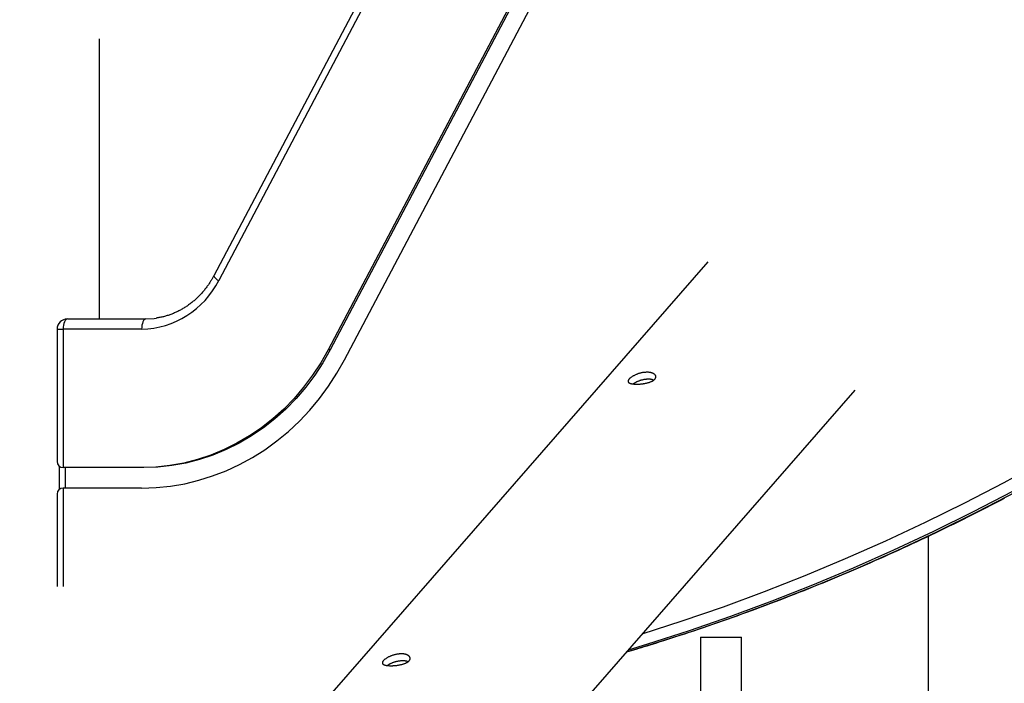
# Model space of a CAD drawing. Extents: x -15338 to 7018, y -1656 to 3245.
# Drawn here: x -13895 to -13511, y 1899 to 2158 of the extents above; entities that cross this region are included whole.
import ezdxf

# ---------------------------------------------------------------- set-up
doc = ezdxf.new("R2010")
doc.units = 0

msp = doc.modelspace()

# ---------------------------------------------------------------- linework, layer by layer
at = {"color": 7, "linetype": 'Continuous'}
for p, q in [((-13724.52, 2237.81), (-13819.46, 2057.81)), ((-13722.61, 2235.94), (-13817.55, 2055.94)), ((-13679.89, 2208.94), (-13774.83, 2028.94)), ((-13679.08, 2208.94), (-13774.02, 2028.94)), ((-13768.5, 2024.94), (-13673.56, 2204.94)), ((-13864.01, 2040.94), (-13864.01, 2150.21)), ((-13626.77, 2063.26), (-13895.18, 1755.54)), ((-13876.59, 2040.94), (-13845.99, 2040.94)), ((-13880.59, 2036.94), (-13880.59, 1985.32)), ((-13880.59, 2036.94), (-13878.22, 2036.94)), ((-13878.22, 2036.94), (-13878.22, 1982.94)), ((-13847.62, 2036.94), (-13878.22, 2036.94)), ((-13774.02, 2028.94), (-13774.83, 2028.94)), ((-13837.76, 1705.45), (-13569.34, 2013.18)), ((-13879.78, 1983.44), (-13879.78, 1974.45)), ((-13847.62, 1982.94), (-13878.22, 1982.94)), ((-13877.41, 1982.94), (-13877.41, 1974.94)), ((-13846.8, 1982.94), (-13847.62, 1982.94)), ((-13878.22, 1974.94), (-13878.22, 1936.5)), ((-13847.62, 1974.94), (-13878.22, 1974.94)), ((-13880.59, 1972.57), (-13880.59, 1936.5)), ((-13540.84, 1956.17), (-13540.84, 1892.49)), ((-13629.61, 1916.8), (-13629.61, 412.83)), ((-13629.61, 1916.8), (-13613.61, 1916.8)), ((-13613.61, 412.83), (-13613.61, 1916.8))]:
    msp.add_line(p, q, dxfattribs=at)
for points in [[(-13819.46, 2057.81), (-13819.59, 2057.58), (-13819.72, 2057.34), (-13819.85, 2057.11), (-13819.98, 2056.87), (-13820.12, 2056.63), (-13820.26, 2056.39), (-13820.4, 2056.14), (-13820.55, 2055.89), (-13820.71, 2055.63), (-13820.87, 2055.37), (-13821.05, 2055.1), (-13821.22, 2054.83), (-13821.41, 2054.55), (-13821.6, 2054.27), (-13821.8, 2053.99), (-13822.01, 2053.7), (-13822.23, 2053.41), (-13822.45, 2053.11), (-13822.68, 2052.81), (-13822.91, 2052.51), (-13823.15, 2052.21), (-13823.4, 2051.91), (-13823.65, 2051.62), (-13823.9, 2051.32), (-13824.16, 2051.03), (-13824.42, 2050.74), (-13824.69, 2050.46), (-13824.95, 2050.18), (-13825.22, 2049.9), (-13825.49, 2049.63), (-13825.77, 2049.36), (-13826.05, 2049.09), (-13826.33, 2048.83), (-13826.61, 2048.57), (-13826.9, 2048.31), (-13827.19, 2048.06), (-13827.48, 2047.82), (-13827.78, 2047.57), (-13828.07, 2047.33), (-13828.37, 2047.1), (-13828.68, 2046.86), (-13828.98, 2046.64), (-13829.29, 2046.41), (-13829.6, 2046.19), (-13829.91, 2045.98), (-13830.23, 2045.77), (-13830.54, 2045.56), (-13830.86, 2045.36), (-13831.19, 2045.16), (-13831.51, 2044.96), (-13831.83, 2044.77), (-13832.16, 2044.59), (-13832.49, 2044.41), (-13832.82, 2044.23), (-13833.16, 2044.06), (-13833.49, 2043.89), (-13833.83, 2043.73), (-13834.17, 2043.57), (-13834.51, 2043.41), (-13834.85, 2043.26), (-13835.2, 2043.12), (-13835.54, 2042.98), (-13835.89, 2042.84), (-13836.24, 2042.71), (-13836.58, 2042.58), (-13836.93, 2042.45), (-13837.29, 2042.34), (-13837.64, 2042.22), (-13837.99, 2042.11), (-13838.34, 2042.01), (-13838.7, 2041.91), (-13839.06, 2041.82), (-13839.41, 2041.74), (-13839.77, 2041.66), (-13840.13, 2041.58), (-13840.49, 2041.51), (-13840.85, 2041.44), (-13841.2, 2041.38), (-13841.56, 2041.31), (-13841.92, 2041.25)], [(-13876.59, 2040.94), (-13876.91, 2040.87), (-13877.22, 2040.64), (-13877.5, 2040.27), (-13877.74, 2039.77), (-13877.95, 2039.17), (-13878.1, 2038.48), (-13878.19, 2037.73), (-13878.22, 2036.94)], [(-13845.99, 2040.94), (-13846.31, 2040.87), (-13846.61, 2040.64), (-13846.89, 2040.27), (-13847.14, 2039.77), (-13847.34, 2039.17), (-13847.49, 2038.48), (-13847.58, 2037.73), (-13847.62, 2036.94)], [(-13845.99, 2040.94), (-13842.74, 2041.13), (-13841.83, 2041.25)], [(-13774.83, 2028.94), (-13777.73, 2023.83), (-13780.94, 2018.94), (-13784.43, 2014.28), (-13788.19, 2009.89), (-13792.2, 2005.78), (-13796.45, 2001.96), (-13800.92, 1998.45), (-13805.59, 1995.27), (-13810.44, 1992.43), (-13815.45, 1989.95), (-13820.6, 1987.83), (-13825.86, 1986.08), (-13831.22, 1984.71), (-13836.65, 1983.73), (-13842.12, 1983.14), (-13847.62, 1982.94)], [(-13774.02, 2028.94), (-13776.92, 2023.83), (-13780.12, 2018.94), (-13783.61, 2014.28), (-13787.37, 2009.89), (-13791.39, 2005.78), (-13795.64, 2001.96), (-13800.11, 1998.45), (-13804.78, 1995.27), (-13809.63, 1992.43), (-13814.64, 1989.95), (-13819.79, 1987.83), (-13825.05, 1986.08), (-13830.41, 1984.71), (-13835.83, 1983.73), (-13841.31, 1983.14), (-13846.8, 1982.94)], [(-13847.62, 1974.94), (-13841.99, 1975.13), (-13836.39, 1975.7), (-13830.83, 1976.65), (-13825.33, 1977.96), (-13819.92, 1979.65), (-13814.61, 1981.7), (-13809.43, 1984.1), (-13804.4, 1986.84), (-13799.52, 1989.92), (-13794.83, 1993.32), (-13790.34, 1997.04), (-13786.07, 2001.04), (-13782.03, 2005.33), (-13778.24, 2009.88), (-13774.71, 2014.68), (-13771.46, 2019.71), (-13768.5, 2024.94)], [(-13649.98, 2017.42), (-13650.2, 2017.4), (-13650.42, 2017.39), (-13650.64, 2017.37), (-13650.86, 2017.36), (-13651.08, 2017.33), (-13651.3, 2017.31), (-13651.52, 2017.28), (-13651.74, 2017.24), (-13651.96, 2017.2), (-13652.19, 2017.15), (-13652.41, 2017.1), (-13652.63, 2017.04), (-13652.85, 2016.98), (-13653.06, 2016.92), (-13653.27, 2016.85), (-13653.48, 2016.78), (-13653.68, 2016.71), (-13653.87, 2016.63), (-13654.06, 2016.56), (-13654.24, 2016.48), (-13654.42, 2016.41), (-13654.58, 2016.33), (-13654.74, 2016.26), (-13654.89, 2016.18), (-13655.03, 2016.1), (-13655.17, 2016.03), (-13655.29, 2015.95), (-13655.41, 2015.88), (-13655.53, 2015.8), (-13655.64, 2015.73), (-13655.75, 2015.65), (-13655.86, 2015.58)], [(-13647.96, 2017.05), (-13648.07, 2017.09), (-13648.17, 2017.13), (-13648.28, 2017.17), (-13648.39, 2017.21), (-13648.5, 2017.24), (-13648.62, 2017.28), (-13648.74, 2017.31), (-13648.86, 2017.33), (-13648.99, 2017.35), (-13649.13, 2017.37), (-13649.26, 2017.38), (-13649.4, 2017.39), (-13649.55, 2017.4), (-13649.69, 2017.41), (-13649.84, 2017.41), (-13649.98, 2017.42)], [(-13652.33, 1918.03), (-13636.75, 1923.07), (-13620.66, 1928.64), (-13604.67, 1934.56), (-13588.79, 1940.82), (-13573.02, 1947.42), (-13557.38, 1954.36), (-13541.86, 1961.63), (-13526.48, 1969.23), (-13511.24, 1977.17), (-13496.14, 1985.42), (-13481.19, 1994.01)], [(-13658.44, 1911.03), (-13648.69, 1914), (-13632.43, 1919.25), (-13616.27, 1924.84), (-13600.21, 1930.79), (-13584.26, 1937.07), (-13568.43, 1943.7), (-13552.72, 1950.67), (-13537.14, 1957.97), (-13521.69, 1965.61), (-13506.38, 1973.57), (-13491.22, 1981.86), (-13476.21, 1990.48)], [(-13477.83, 1990.48), (-13492.85, 1981.86), (-13508.01, 1973.57), (-13523.32, 1965.61), (-13538.77, 1957.97), (-13554.35, 1950.67), (-13570.06, 1943.7), (-13585.89, 1937.07), (-13601.84, 1930.79), (-13617.9, 1924.84), (-13634.06, 1919.25), (-13650.32, 1914), (-13657.87, 1911.69)], [(-13658.44, 1911.03), (-13657.52, 1911.29), (-13656.6, 1911.56), (-13655.66, 1911.84), (-13654.69, 1912.12), (-13653.7, 1912.41), (-13652.66, 1912.72), (-13651.58, 1913.05), (-13650.45, 1913.39), (-13649.26, 1913.76), (-13648.01, 1914.15), (-13646.69, 1914.57), (-13645.32, 1915), (-13643.89, 1915.46), (-13642.39, 1915.94), (-13640.84, 1916.44), (-13639.22, 1916.97), (-13637.54, 1917.52), (-13635.81, 1918.09), (-13634.04, 1918.68), (-13632.23, 1919.28), (-13630.39, 1919.9), (-13628.53, 1920.53), (-13626.65, 1921.17), (-13624.77, 1921.81), (-13622.88, 1922.47), (-13621, 1923.12), (-13619.12, 1923.79), (-13617.24, 1924.45), (-13615.37, 1925.12), (-13613.49, 1925.8), (-13611.62, 1926.48), (-13609.75, 1927.17), (-13607.87, 1927.86), (-13606, 1928.55), (-13604.14, 1929.25), (-13602.27, 1929.96), (-13600.4, 1930.67), (-13598.54, 1931.38), (-13596.68, 1932.1), (-13594.82, 1932.82), (-13592.96, 1933.55), (-13591.1, 1934.28), (-13589.24, 1935.02), (-13587.39, 1935.76), (-13585.53, 1936.51), (-13583.68, 1937.26), (-13581.83, 1938.01), (-13579.98, 1938.77), (-13578.14, 1939.54), (-13576.29, 1940.31), (-13574.45, 1941.08), (-13572.6, 1941.86), (-13570.76, 1942.64), (-13568.92, 1943.43), (-13567.09, 1944.22), (-13565.25, 1945.02), (-13563.42, 1945.82), (-13561.58, 1946.63), (-13559.75, 1947.44), (-13557.93, 1948.26), (-13556.1, 1949.08), (-13554.27, 1949.9), (-13552.45, 1950.73), (-13550.63, 1951.56), (-13548.81, 1952.4), (-13546.99, 1953.24), (-13545.17, 1954.09), (-13543.36, 1954.94), (-13541.54, 1955.8), (-13539.73, 1956.66), (-13537.92, 1957.52), (-13536.11, 1958.39), (-13534.31, 1959.27), (-13532.5, 1960.15), (-13530.7, 1961.03), (-13528.9, 1961.92), (-13527.1, 1962.81), (-13525.31, 1963.71), (-13523.51, 1964.61), (-13521.72, 1965.51), (-13519.93, 1966.43), (-13518.14, 1967.34), (-13516.35, 1968.26), (-13514.57, 1969.18), (-13512.79, 1970.11), (-13511.02, 1971.03)], [(-13745.83, 1907.53), (-13746.05, 1907.52), (-13746.27, 1907.51), (-13746.48, 1907.49), (-13746.7, 1907.48), (-13746.92, 1907.45), (-13747.14, 1907.43), (-13747.36, 1907.4), (-13747.59, 1907.36), (-13747.81, 1907.32), (-13748.03, 1907.27), (-13748.25, 1907.22), (-13748.47, 1907.16), (-13748.69, 1907.1), (-13748.9, 1907.04), (-13749.11, 1906.97), (-13749.32, 1906.9), (-13749.52, 1906.83), (-13749.72, 1906.75), (-13749.9, 1906.68), (-13750.09, 1906.6), (-13750.26, 1906.53), (-13750.43, 1906.45), (-13750.59, 1906.38), (-13750.74, 1906.3), (-13750.88, 1906.22), (-13751.01, 1906.15), (-13751.14, 1906.07), (-13751.26, 1906), (-13751.37, 1905.92), (-13751.48, 1905.85), (-13751.59, 1905.77), (-13751.7, 1905.7)], [(-13743.8, 1907.17), (-13743.91, 1907.21), (-13744.02, 1907.25), (-13744.13, 1907.29), (-13744.24, 1907.33), (-13744.35, 1907.36), (-13744.46, 1907.4), (-13744.58, 1907.42), (-13744.71, 1907.45), (-13744.84, 1907.47), (-13744.97, 1907.49), (-13745.11, 1907.5), (-13745.25, 1907.51), (-13745.39, 1907.52), (-13745.54, 1907.52), (-13745.68, 1907.53), (-13745.83, 1907.53)]]:
    msp.add_lwpolyline(points, dxfattribs=at)
for points in [[(-13650.8, 2020.1), (-13651.03, 2020.09), (-13651.26, 2020.08), (-13651.51, 2020.06), (-13651.75, 2020.04), (-13652.01, 2020.01), (-13652.26, 2019.97), (-13652.52, 2019.92), (-13652.77, 2019.86), (-13653.03, 2019.8), (-13653.28, 2019.73), (-13653.54, 2019.66), (-13653.79, 2019.58), (-13654.04, 2019.49), (-13654.28, 2019.4), (-13654.52, 2019.31), (-13654.76, 2019.21), (-13654.99, 2019.11), (-13655.21, 2019.01), (-13655.43, 2018.9), (-13655.64, 2018.79), (-13655.85, 2018.68), (-13656.05, 2018.57), (-13656.24, 2018.45), (-13656.42, 2018.34), (-13656.59, 2018.22), (-13656.75, 2018.11), (-13656.9, 2017.99), (-13657.05, 2017.87), (-13657.18, 2017.76), (-13657.3, 2017.64), (-13657.41, 2017.53), (-13657.51, 2017.42), (-13657.6, 2017.31), (-13657.68, 2017.2), (-13657.74, 2017.09), (-13657.79, 2016.99), (-13657.84, 2016.89), (-13657.87, 2016.79), (-13657.88, 2016.69), (-13657.89, 2016.6), (-13657.88, 2016.51), (-13657.86, 2016.43), (-13657.83, 2016.35), (-13657.78, 2016.27), (-13657.73, 2016.19), (-13657.66, 2016.12), (-13657.58, 2016.06), (-13657.49, 2015.99), (-13657.39, 2015.93), (-13657.27, 2015.88), (-13657.15, 2015.82), (-13657.01, 2015.77), (-13656.86, 2015.73), (-13656.71, 2015.69), (-13656.54, 2015.65), (-13656.39, 2015.62), (-13656.22, 2015.6), (-13656.06, 2015.57), (-13655.88, 2015.55), (-13655.7, 2015.53), (-13655.51, 2015.52), (-13655.32, 2015.51), (-13655.13, 2015.5), (-13654.92, 2015.49), (-13654.72, 2015.49), (-13654.51, 2015.49), (-13654.29, 2015.49), (-13654.08, 2015.49), (-13653.86, 2015.5), (-13653.63, 2015.51), (-13653.41, 2015.52), (-13653.18, 2015.54), (-13652.96, 2015.56), (-13652.73, 2015.58), (-13652.5, 2015.61), (-13652.27, 2015.63), (-13652.04, 2015.66), (-13651.81, 2015.7), (-13651.59, 2015.73), (-13651.36, 2015.77), (-13651.14, 2015.82), (-13650.92, 2015.86), (-13650.7, 2015.91), (-13650.48, 2015.96), (-13650.27, 2016.01), (-13650.06, 2016.07), (-13649.86, 2016.13), (-13649.66, 2016.19), (-13649.46, 2016.26), (-13649.27, 2016.33), (-13649.09, 2016.4), (-13648.91, 2016.47), (-13648.74, 2016.55), (-13648.58, 2016.63), (-13648.42, 2016.71), (-13648.27, 2016.79), (-13648.13, 2016.88), (-13647.99, 2016.96), (-13647.87, 2017.05), (-13647.75, 2017.15), (-13647.64, 2017.24), (-13647.54, 2017.34), (-13647.45, 2017.43), (-13647.37, 2017.53), (-13647.29, 2017.63), (-13647.23, 2017.73), (-13647.18, 2017.83), (-13647.13, 2017.93), (-13647.1, 2018.03), (-13647.07, 2018.14), (-13647.06, 2018.24), (-13647.05, 2018.34), (-13647.06, 2018.44), (-13647.07, 2018.54), (-13647.09, 2018.64), (-13647.12, 2018.74), (-13647.17, 2018.83), (-13647.22, 2018.93), (-13647.28, 2019.02), (-13647.35, 2019.11), (-13647.43, 2019.2), (-13647.52, 2019.28), (-13647.61, 2019.36), (-13647.72, 2019.44), (-13647.83, 2019.52), (-13647.94, 2019.59), (-13648.06, 2019.65), (-13648.19, 2019.72), (-13648.33, 2019.77), (-13648.46, 2019.83), (-13648.61, 2019.88), (-13648.75, 2019.92), (-13648.9, 2019.96), (-13649.06, 2019.99), (-13649.21, 2020.02), (-13649.37, 2020.05), (-13649.53, 2020.07), (-13649.69, 2020.08), (-13649.86, 2020.1), (-13650.03, 2020.1), (-13650.2, 2020.11), (-13650.39, 2020.11), (-13650.57, 2020.11), (-13650.8, 2020.1)], [(-13746.64, 1910.22), (-13746.87, 1910.21), (-13747.11, 1910.2), (-13747.35, 1910.18), (-13747.6, 1910.16), (-13747.85, 1910.12), (-13748.1, 1910.09), (-13748.36, 1910.04), (-13748.62, 1909.98), (-13748.87, 1909.92), (-13749.13, 1909.85), (-13749.38, 1909.78), (-13749.63, 1909.7), (-13749.88, 1909.61), (-13750.13, 1909.52), (-13750.37, 1909.43), (-13750.6, 1909.33), (-13750.83, 1909.23), (-13751.06, 1909.13), (-13751.28, 1909.02), (-13751.49, 1908.91), (-13751.69, 1908.8), (-13751.89, 1908.69), (-13752.08, 1908.57), (-13752.26, 1908.46), (-13752.43, 1908.34), (-13752.59, 1908.22), (-13752.75, 1908.11), (-13752.89, 1907.99), (-13753.02, 1907.88), (-13753.14, 1907.76), (-13753.26, 1907.65), (-13753.36, 1907.54), (-13753.44, 1907.43), (-13753.52, 1907.32), (-13753.59, 1907.21), (-13753.64, 1907.11), (-13753.68, 1907.01), (-13753.71, 1906.91), (-13753.73, 1906.81), (-13753.73, 1906.72), (-13753.72, 1906.63), (-13753.7, 1906.55), (-13753.67, 1906.47), (-13753.63, 1906.39), (-13753.57, 1906.31), (-13753.5, 1906.24), (-13753.42, 1906.18), (-13753.33, 1906.11), (-13753.23, 1906.05), (-13753.12, 1906), (-13752.99, 1905.94), (-13752.85, 1905.89), (-13752.71, 1905.85), (-13752.55, 1905.81), (-13752.38, 1905.77), (-13752.23, 1905.74), (-13752.07, 1905.71), (-13751.9, 1905.69), (-13751.73, 1905.67), (-13751.54, 1905.65), (-13751.36, 1905.64), (-13751.17, 1905.63), (-13750.97, 1905.62), (-13750.77, 1905.61), (-13750.56, 1905.61), (-13750.35, 1905.61), (-13750.14, 1905.61), (-13749.92, 1905.61), (-13749.7, 1905.62), (-13749.48, 1905.63), (-13749.25, 1905.64), (-13749.03, 1905.66), (-13748.8, 1905.68), (-13748.57, 1905.7), (-13748.34, 1905.73), (-13748.11, 1905.75), (-13747.88, 1905.78), (-13747.66, 1905.82), (-13747.43, 1905.85), (-13747.2, 1905.89), (-13746.98, 1905.93), (-13746.76, 1905.98), (-13746.54, 1906.03), (-13746.33, 1906.08), (-13746.11, 1906.13), (-13745.9, 1906.19), (-13745.7, 1906.25), (-13745.5, 1906.31), (-13745.31, 1906.38), (-13745.12, 1906.44), (-13744.93, 1906.52), (-13744.76, 1906.59), (-13744.58, 1906.67), (-13744.42, 1906.74), (-13744.26, 1906.83), (-13744.11, 1906.91), (-13743.97, 1907), (-13743.84, 1907.08), (-13743.71, 1907.17), (-13743.59, 1907.27), (-13743.48, 1907.36), (-13743.38, 1907.45), (-13743.29, 1907.55), (-13743.21, 1907.65), (-13743.14, 1907.75), (-13743.07, 1907.85), (-13743.02, 1907.95), (-13742.98, 1908.05), (-13742.94, 1908.15), (-13742.92, 1908.25), (-13742.9, 1908.36), (-13742.89, 1908.46), (-13742.9, 1908.56), (-13742.91, 1908.66), (-13742.94, 1908.76), (-13742.97, 1908.86), (-13743.01, 1908.95), (-13743.06, 1909.05), (-13743.12, 1909.14), (-13743.19, 1909.23), (-13743.27, 1909.32), (-13743.36, 1909.4), (-13743.46, 1909.48), (-13743.56, 1909.56), (-13743.67, 1909.64), (-13743.79, 1909.71), (-13743.91, 1909.77), (-13744.04, 1909.84), (-13744.17, 1909.89), (-13744.31, 1909.95), (-13744.45, 1910), (-13744.6, 1910.04), (-13744.75, 1910.08), (-13744.9, 1910.11), (-13745.05, 1910.14), (-13745.21, 1910.17), (-13745.37, 1910.19), (-13745.53, 1910.2), (-13745.7, 1910.22), (-13745.87, 1910.22), (-13746.05, 1910.23), (-13746.23, 1910.23), (-13746.42, 1910.23), (-13746.64, 1910.22)]]:
    msp.add_lwpolyline(points, close=True, dxfattribs=at)
for centre, radius, start, end in [((-13848.27, 2071.27), 34.33, 271.0978, 333.4871), ((-13816.31, 2059.13), 3.42, 202.6685, 248.6968), ((-13876.59, 2036.94), 4, 90, 180)]:
    msp.add_arc(centre, radius, start, end, dxfattribs=at)
for centre, major_axis, start_param, end_param in [((-13876.59, 1986.94), (3.35, 3.35), 2.565634, 3.717551), ((-13876.59, 1970.94), (-3.35, 3.35), 5.707227, 6.859144)]:
    msp.add_ellipse(centre, major_axis=major_axis, ratio=0.649408, start_param=start_param, end_param=end_param, dxfattribs=at)

doc.saveas('drawing.dxf')
